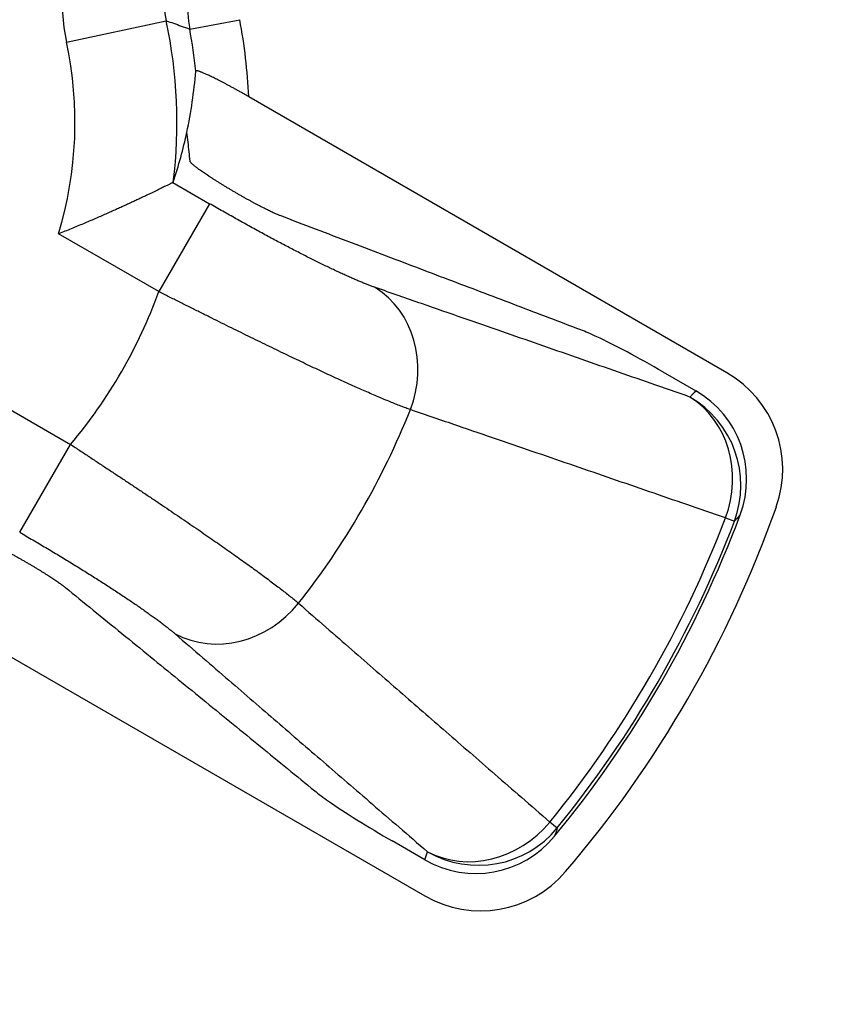
# Model space of a CAD drawing. Units: millimetres. Extents: x 2705 to 3105, y 1597 to 2066.
# Drawn here: x 2803 to 2811, y 1683 to 1692 of the extents above; entities that cross this region are included whole.
import ezdxf

# ---------------------------------------------------------------- set-up
doc = ezdxf.new("R2010")
doc.units = ezdxf.units.MM

msp = doc.modelspace()

# ---------------------------------------------------------------- linework, layer by layer
for p, q in [((2803.7492, 1692.1185), (2804.727, 1692.3273)), ((2804.9573, 1692.2459), (2805.4487, 1692.3378)), ((2810.2255, 1688.8751), (2805.5364, 1691.5824)), ((2804.7924, 1690.7404), (2805.1513, 1690.5331)), ((2805.1513, 1690.5331), (2804.6532, 1689.6704)), ((2804.6532, 1689.6704), (2803.6716, 1690.2371)), ((2809.5988, 1688.8834), (2809.9212, 1688.6972)), ((2802.8066, 1688.739), (2803.7883, 1688.1723)), ((2803.2902, 1687.3095), (2803.7883, 1688.1723)), ((2810.2123, 1687.4507), (2810.2992, 1687.4175)), ((2802.574, 1686.4514), (2807.2632, 1683.7441)), ((2808.5624, 1684.4091), (2808.4901, 1684.4679)), ((2807.2651, 1684.0966), (2806.9426, 1684.2828))]:
    msp.add_line(p, q)
for centre, radius in [((2800.4904, 1691.6026), 95), ((2800.0509, 1691.3288), 46.0351), ((2800.0509, 1691.3288), 45.0352), ((2800.0509, 1691.3288), 45.0086), ((2800.0509, 1691.3288), 44.5087), ((2800.0509, 1691.3288), 18.2637), ((2800.0509, 1691.3288), 15.2656), ((2800.0509, 1691.3288), 15.0169), ((2800.0509, 1691.3288), 14.5172)]:
    msp.add_circle(centre, radius)
for centre, radius, start, end in [((2805.7048, 1692.5362), 1.9997, 159.11886, 192.05479), ((2800.0509, 1691.3288), 4.7815, 352.98642, 12.05399), ((2800.0509, 1691.3288), 5.4913, 2.64704, 10.58779), ((2800.0509, 1691.3288), 4.9914, 5.79465, 10.58779), ((2800.0509, 1691.3288), 3.7817, 343.22182, 12.05399), ((2800.0509, 1691.3288), 4.892, 319.81612, 340.18388), ((2800.0509, 1691.3288), 7.6109, 321.71623, 338.28377), ((2800.0509, 1691.3288), 11.3062, 319.46653, 340.53347), ((2800.0509, 1691.3288), 11, 320.47199, 339.52801), ((2800.0509, 1691.3288), 10.8763, 320.8896, 339.1104), ((2800.0509, 1691.3288), 10.9694, 320.8896, 339.1104)]:
    msp.add_arc(centre, radius, start, end)
for centre, major_axis, ratio, start_param, end_param in [((2805.9402, 1692.4296), (-0.4179, -0.9084), 0.999943, 4.096469, 5.328309), ((2805.7041, 1692.5365), (-0.4061, -0.9132), 0.999768, 4.766442, 5.34159), ((2802.2569, 1691.893), (0.5875, 3.5275), 0.76873, 4.653009, 4.822795), ((2802.2125, 1691.6763), (-0.9917, -3.4401), 0.766568, 1.520737, 1.66205), ((2803.9505, 1691.2341), (0.8455, -0.4905), 0.084777, 6.227303, 6.300957), ((2806.2797, 1688.848), (0.3288, 0.9444), 0.906151, 4.672536, 6.075634), ((2809.6674, 1687.9223), (1.0385, 0.3835), 0.993593, 5.592829, 6.973467), ((2809.3655, 1687.7738), (-0.7229, 0.691), 0.99597, 3.54126, 4.950677), ((2809.3655, 1687.7738), (0.3287, 0.9444), 0.906237, 4.685519, 6.075543), ((2809.4177, 1687.8288), (0.6886, 0.7307), 0.995987, 5.112272, 6.514434), ((2805.3137, 1687.1749), (-0.6535, -0.757), 0.906151, 0.207551, 1.610649), ((2807.7869, 1685.0396), (-0.6535, -0.7569), 0.906237, 0.207642, 1.597666), ((2807.7869, 1685.0396), (-0.9598, 0.2806), 0.99597, 1.332509, 2.741925), ((2807.7654, 1684.9668), (0.2885, 0.9617), 0.995987, 2.910344, 4.312506), ((2797.3706, 1686.617), (5.4972, 9.6305), 0.915478, 4.959847, 4.967431), ((2807.8092, 1684.7039), (-0.1871, 1.0912), 0.993593, 2.451311, 3.831949)]:
    msp.add_ellipse(centre, major_axis=major_axis, ratio=ratio, start_param=start_param, end_param=end_param)
for points, knots in [([(2804.727, 1692.3273), (2804.7504, 1692.3193), (2804.7746, 1692.3109), (2804.7992, 1692.3023), (2804.8238, 1692.2937), (2804.8488, 1692.2849), (2804.875, 1692.2755), (2804.9013, 1692.2662), (2804.9288, 1692.2563), (2804.9573, 1692.2459)], [0, 0, 0, 0, 0.333333, 0.333333, 0.333333, 0.666667, 0.666667, 0.666667, 1, 1, 1, 1]), ([(2805.5364, 1691.5824), (2805.5259, 1691.5884), (2805.5155, 1691.5944), (2805.5051, 1691.6004), (2805.4947, 1691.6063), (2805.4843, 1691.6122), (2805.4739, 1691.6181), (2805.4636, 1691.6239), (2805.4533, 1691.6297), (2805.4431, 1691.6354), (2805.4329, 1691.6411), (2805.4227, 1691.6468), (2805.4127, 1691.6523), (2805.4027, 1691.6579), (2805.3927, 1691.6634), (2805.3829, 1691.6687), (2805.373, 1691.6741), (2805.3633, 1691.6794), (2805.3537, 1691.6846), (2805.3441, 1691.6898), (2805.3347, 1691.6948), (2805.3255, 1691.6998), (2805.3162, 1691.7047), (2805.3071, 1691.7096), (2805.2982, 1691.7143), (2805.2893, 1691.719), (2805.2805, 1691.7235), (2805.272, 1691.728), (2805.2634, 1691.7324), (2805.2551, 1691.7368), (2805.2469, 1691.7409), (2805.2387, 1691.7451), (2805.2308, 1691.7492), (2805.223, 1691.7531), (2805.2153, 1691.757), (2805.2078, 1691.7607), (2805.2005, 1691.7644), (2805.1931, 1691.768), (2805.186, 1691.7715), (2805.1792, 1691.7748), (2805.1723, 1691.7781), (2805.1657, 1691.7813), (2805.1593, 1691.7844), (2805.1528, 1691.7874), (2805.1466, 1691.7904), (2805.1407, 1691.7931), (2805.1347, 1691.7959), (2805.129, 1691.7985), (2805.1235, 1691.801), (2805.1179, 1691.8035), (2805.1127, 1691.8059), (2805.1076, 1691.8081), (2805.1025, 1691.8103), (2805.0977, 1691.8124), (2805.0931, 1691.8143), (2805.0884, 1691.8162), (2805.084, 1691.8181), (2805.0799, 1691.8197), (2805.0757, 1691.8214), (2805.0717, 1691.823), (2805.068, 1691.8244), (2805.0642, 1691.8258), (2805.0607, 1691.8271), (2805.0573, 1691.8282), (2805.054, 1691.8294), (2805.0509, 1691.8304), (2805.048, 1691.8314), (2805.0451, 1691.8323), (2805.0424, 1691.8331), (2805.0399, 1691.8337), (2805.0374, 1691.8344), (2805.0351, 1691.8349), (2805.033, 1691.8354), (2805.0309, 1691.8358), (2805.029, 1691.8361), (2805.0273, 1691.8363), (2805.0256, 1691.8365), (2805.0242, 1691.8365), (2805.0229, 1691.8365), (2805.0216, 1691.8364), (2805.0205, 1691.8362), (2805.0196, 1691.8359), (2805.0188, 1691.8357), (2805.0181, 1691.8352), (2805.0176, 1691.8347), (2805.0171, 1691.8342), (2805.0169, 1691.8335), (2805.0168, 1691.8327)], [0, 0, 0, 0, 0.034483, 0.034483, 0.034483, 0.068966, 0.068966, 0.068966, 0.103448, 0.103448, 0.103448, 0.137931, 0.137931, 0.137931, 0.172414, 0.172414, 0.172414, 0.206897, 0.206897, 0.206897, 0.241379, 0.241379, 0.241379, 0.275862, 0.275862, 0.275862, 0.310345, 0.310345, 0.310345, 0.344828, 0.344828, 0.344828, 0.37931, 0.37931, 0.37931, 0.413793, 0.413793, 0.413793, 0.448276, 0.448276, 0.448276, 0.482759, 0.482759, 0.482759, 0.517241, 0.517241, 0.517241, 0.551724, 0.551724, 0.551724, 0.586207, 0.586207, 0.586207, 0.62069, 0.62069, 0.62069, 0.655172, 0.655172, 0.655172, 0.689655, 0.689655, 0.689655, 0.724138, 0.724138, 0.724138, 0.758621, 0.758621, 0.758621, 0.793103, 0.793103, 0.793103, 0.827586, 0.827586, 0.827586, 0.862069, 0.862069, 0.862069, 0.896552, 0.896552, 0.896552, 0.931034, 0.931034, 0.931034, 0.965517, 0.965517, 0.965517, 1, 1, 1, 1]), ([(2804.9611, 1690.9488), (2804.9584, 1690.9799), (2804.9554, 1691.0111), (2804.9521, 1691.0425), (2804.9488, 1691.0738), (2804.9453, 1691.1054), (2804.9414, 1691.1371), (2804.9376, 1691.1688), (2804.9334, 1691.2007), (2804.9289, 1691.2328)], [0, 0, 0, 0, 0.3333333, 0.3333333, 0.3333333, 0.6666667, 0.6666667, 0.6666667, 1, 1, 1, 1]), ([(2805.8442, 1690.4159), (2805.84, 1690.4174), (2805.8357, 1690.4191), (2805.8312, 1690.421), (2805.8267, 1690.4228), (2805.822, 1690.4247), (2805.8171, 1690.4268), (2805.8121, 1690.4289), (2805.807, 1690.4311), (2805.8017, 1690.4334), (2805.7964, 1690.4358), (2805.7909, 1690.4382), (2805.7852, 1690.4408), (2805.7795, 1690.4434), (2805.7737, 1690.4461), (2805.7676, 1690.4489), (2805.7616, 1690.4518), (2805.7553, 1690.4547), (2805.7489, 1690.4578), (2805.7425, 1690.4608), (2805.7359, 1690.464), (2805.7292, 1690.4673), (2805.7224, 1690.4706), (2805.7155, 1690.474), (2805.7084, 1690.4776), (2805.7013, 1690.4811), (2805.6941, 1690.4847), (2805.6867, 1690.4885), (2805.6793, 1690.4922), (2805.6717, 1690.4961), (2805.664, 1690.5001), (2805.6563, 1690.504), (2805.6485, 1690.5081), (2805.6405, 1690.5123), (2805.6325, 1690.5165), (2805.6244, 1690.5207), (2805.6162, 1690.5251), (2805.608, 1690.5295), (2805.5996, 1690.5339), (2805.5912, 1690.5385), (2805.5827, 1690.543), (2805.5741, 1690.5477), (2805.5655, 1690.5524), (2805.5568, 1690.5571), (2805.548, 1690.5619), (2805.5392, 1690.5668), (2805.5303, 1690.5717), (2805.5214, 1690.5767), (2805.5124, 1690.5817), (2805.5034, 1690.5867), (2805.4943, 1690.5918), (2805.4852, 1690.5969), (2805.4761, 1690.6021), (2805.4669, 1690.6073), (2805.4577, 1690.6126), (2805.4485, 1690.6178), (2805.4392, 1690.6231), (2805.43, 1690.6285), (2805.4207, 1690.6338), (2805.4114, 1690.6392), (2805.4021, 1690.6446), (2805.3929, 1690.6501), (2805.3836, 1690.6555), (2805.3743, 1690.661), (2805.3651, 1690.6664), (2805.3558, 1690.6719), (2805.3466, 1690.6774), (2805.3374, 1690.6829), (2805.3283, 1690.6884), (2805.3192, 1690.6939), (2805.3101, 1690.6994), (2805.301, 1690.7049), (2805.2921, 1690.7103), (2805.2831, 1690.7158), (2805.2742, 1690.7213), (2805.2655, 1690.7267), (2805.2567, 1690.7321), (2805.248, 1690.7375), (2805.2394, 1690.7428), (2805.2309, 1690.7482), (2805.2224, 1690.7535), (2805.2141, 1690.7588), (2805.2058, 1690.764), (2805.1976, 1690.7692), (2805.1896, 1690.7744), (2805.1816, 1690.7795), (2805.1737, 1690.7846), (2805.166, 1690.7896), (2805.1583, 1690.7946), (2805.1508, 1690.7996), (2805.1435, 1690.8044), (2805.1361, 1690.8092), (2805.129, 1690.814), (2805.122, 1690.8187), (2805.115, 1690.8234), (2805.1083, 1690.8279), (2805.1017, 1690.8324), (2805.0951, 1690.8369), (2805.0888, 1690.8413), (2805.0827, 1690.8455), (2805.0765, 1690.8498), (2805.0706, 1690.854), (2805.0649, 1690.858), (2805.0592, 1690.862), (2805.0537, 1690.866), (2805.0485, 1690.8698), (2805.0432, 1690.8736), (2805.0382, 1690.8773), (2805.0334, 1690.8809), (2805.0287, 1690.8844), (2805.0241, 1690.8879), (2805.0198, 1690.8912), (2805.0155, 1690.8945), (2805.0114, 1690.8977), (2805.0076, 1690.9008), (2805.0038, 1690.9038), (2805.0002, 1690.9067), (2804.9968, 1690.9095), (2804.9935, 1690.9123), (2804.9904, 1690.915), (2804.9875, 1690.9175), (2804.9846, 1690.9201), (2804.982, 1690.9225), (2804.9796, 1690.9248), (2804.9772, 1690.927), (2804.975, 1690.9292), (2804.9731, 1690.9312), (2804.9711, 1690.9332), (2804.9694, 1690.935), (2804.968, 1690.9368), (2804.9665, 1690.9385), (2804.9653, 1690.9401), (2804.9643, 1690.9416), (2804.9633, 1690.9431), (2804.9625, 1690.9444), (2804.962, 1690.9456), (2804.9615, 1690.9468), (2804.9611, 1690.9479), (2804.9611, 1690.9488)], [0, 0, 0, 0, 0.021739, 0.021739, 0.021739, 0.043478, 0.043478, 0.043478, 0.065217, 0.065217, 0.065217, 0.086957, 0.086957, 0.086957, 0.108696, 0.108696, 0.108696, 0.130435, 0.130435, 0.130435, 0.152174, 0.152174, 0.152174, 0.173913, 0.173913, 0.173913, 0.195652, 0.195652, 0.195652, 0.217391, 0.217391, 0.217391, 0.23913, 0.23913, 0.23913, 0.26087, 0.26087, 0.26087, 0.282609, 0.282609, 0.282609, 0.304348, 0.304348, 0.304348, 0.326087, 0.326087, 0.326087, 0.347826, 0.347826, 0.347826, 0.369565, 0.369565, 0.369565, 0.391304, 0.391304, 0.391304, 0.413043, 0.413043, 0.413043, 0.434783, 0.434783, 0.434783, 0.456522, 0.456522, 0.456522, 0.478261, 0.478261, 0.478261, 0.5, 0.5, 0.5, 0.521739, 0.521739, 0.521739, 0.543478, 0.543478, 0.543478, 0.565217, 0.565217, 0.565217, 0.586957, 0.586957, 0.586957, 0.608696, 0.608696, 0.608696, 0.630435, 0.630435, 0.630435, 0.652174, 0.652174, 0.652174, 0.673913, 0.673913, 0.673913, 0.695652, 0.695652, 0.695652, 0.717391, 0.717391, 0.717391, 0.73913, 0.73913, 0.73913, 0.76087, 0.76087, 0.76087, 0.782609, 0.782609, 0.782609, 0.804348, 0.804348, 0.804348, 0.826087, 0.826087, 0.826087, 0.847826, 0.847826, 0.847826, 0.869565, 0.869565, 0.869565, 0.891304, 0.891304, 0.891304, 0.913043, 0.913043, 0.913043, 0.934783, 0.934783, 0.934783, 0.956522, 0.956522, 0.956522, 0.978261, 0.978261, 0.978261, 1, 1, 1, 1]), ([(2804.7924, 1690.7404), (2804.7911, 1690.7397), (2804.7895, 1690.7389), (2804.7876, 1690.738), (2804.7857, 1690.737), (2804.7835, 1690.7359), (2804.7809, 1690.7347), (2804.7784, 1690.7334), (2804.7756, 1690.732), (2804.7725, 1690.7305), (2804.7693, 1690.7289), (2804.7659, 1690.7272), (2804.7621, 1690.7253), (2804.7583, 1690.7235), (2804.7543, 1690.7214), (2804.7499, 1690.7193), (2804.7455, 1690.7171), (2804.7407, 1690.7148), (2804.7357, 1690.7123), (2804.7306, 1690.7098), (2804.7253, 1690.7071), (2804.7196, 1690.7043), (2804.7139, 1690.7015), (2804.7079, 1690.6986), (2804.7016, 1690.6955), (2804.6952, 1690.6924), (2804.6886, 1690.6891), (2804.6816, 1690.6857), (2804.6746, 1690.6823), (2804.6673, 1690.6787), (2804.6596, 1690.675), (2804.652, 1690.6713), (2804.644, 1690.6674), (2804.6356, 1690.6633), (2804.6273, 1690.6593), (2804.6186, 1690.6551), (2804.6096, 1690.6508), (2804.6006, 1690.6464), (2804.5913, 1690.6419), (2804.5816, 1690.6372), (2804.5719, 1690.6326), (2804.5618, 1690.6278), (2804.5514, 1690.6228), (2804.541, 1690.6178), (2804.5303, 1690.6127), (2804.5192, 1690.6074), (2804.5081, 1690.6022), (2804.4967, 1690.5967), (2804.4849, 1690.5912), (2804.4731, 1690.5856), (2804.4609, 1690.5799), (2804.4484, 1690.574), (2804.4359, 1690.5682), (2804.4231, 1690.5622), (2804.4099, 1690.556), (2804.3967, 1690.5499), (2804.3831, 1690.5436), (2804.3692, 1690.5371), (2804.3553, 1690.5307), (2804.3411, 1690.5242), (2804.3265, 1690.5175), (2804.3119, 1690.5108), (2804.297, 1690.504), (2804.2817, 1690.497), (2804.2664, 1690.4901), (2804.2508, 1690.483), (2804.2348, 1690.4758), (2804.2189, 1690.4687), (2804.2026, 1690.4614), (2804.186, 1690.454), (2804.1694, 1690.4466), (2804.1525, 1690.4391), (2804.1352, 1690.4314), (2804.118, 1690.4238), (2804.1005, 1690.4161), (2804.0826, 1690.4084), (2804.0648, 1690.4006), (2804.0466, 1690.3927), (2804.0282, 1690.3848), (2804.0098, 1690.3768), (2803.9911, 1690.3688), (2803.9722, 1690.3607), (2803.9532, 1690.3527), (2803.934, 1690.3445), (2803.9145, 1690.3364), (2803.8951, 1690.3282), (2803.8753, 1690.3199), (2803.8554, 1690.3117), (2803.8355, 1690.3034), (2803.8153, 1690.2951), (2803.795, 1690.2868), (2803.7747, 1690.2785), (2803.7542, 1690.2702), (2803.7337, 1690.2619), (2803.7131, 1690.2537), (2803.6924, 1690.2454), (2803.6716, 1690.2371)], [0, 0, 0, 0, 0.03125, 0.03125, 0.03125, 0.0625, 0.0625, 0.0625, 0.09375, 0.09375, 0.09375, 0.125, 0.125, 0.125, 0.15625, 0.15625, 0.15625, 0.1875, 0.1875, 0.1875, 0.21875, 0.21875, 0.21875, 0.25, 0.25, 0.25, 0.28125, 0.28125, 0.28125, 0.3125, 0.3125, 0.3125, 0.34375, 0.34375, 0.34375, 0.375, 0.375, 0.375, 0.40625, 0.40625, 0.40625, 0.4375, 0.4375, 0.4375, 0.46875, 0.46875, 0.46875, 0.5, 0.5, 0.5, 0.53125, 0.53125, 0.53125, 0.5625, 0.5625, 0.5625, 0.59375, 0.59375, 0.59375, 0.625, 0.625, 0.625, 0.65625, 0.65625, 0.65625, 0.6875, 0.6875, 0.6875, 0.71875, 0.71875, 0.71875, 0.75, 0.75, 0.75, 0.78125, 0.78125, 0.78125, 0.8125, 0.8125, 0.8125, 0.84375, 0.84375, 0.84375, 0.875, 0.875, 0.875, 0.90625, 0.90625, 0.90625, 0.9375, 0.9375, 0.9375, 0.96875, 0.96875, 0.96875, 1, 1, 1, 1]), ([(2806.7778, 1689.7107), (2806.768, 1689.7141), (2806.7579, 1689.7178), (2806.7475, 1689.7216), (2806.7371, 1689.7254), (2806.7264, 1689.7294), (2806.7153, 1689.7337), (2806.7043, 1689.7379), (2806.6929, 1689.7424), (2806.6812, 1689.747), (2806.6695, 1689.7517), (2806.6574, 1689.7566), (2806.6451, 1689.7616), (2806.6327, 1689.7667), (2806.62, 1689.772), (2806.6071, 1689.7775), (2806.5941, 1689.783), (2806.5808, 1689.7887), (2806.5672, 1689.7946), (2806.5536, 1689.8005), (2806.5398, 1689.8066), (2806.5256, 1689.8129), (2806.5114, 1689.8192), (2806.497, 1689.8257), (2806.4822, 1689.8323), (2806.4675, 1689.839), (2806.4524, 1689.8459), (2806.4371, 1689.853), (2806.4218, 1689.86), (2806.4063, 1689.8673), (2806.3904, 1689.8747), (2806.3746, 1689.8821), (2806.3585, 1689.8897), (2806.3422, 1689.8975), (2806.3258, 1689.9053), (2806.3092, 1689.9133), (2806.2924, 1689.9214), (2806.2756, 1689.9296), (2806.2585, 1689.9379), (2806.2412, 1689.9464), (2806.2239, 1689.9549), (2806.2063, 1689.9635), (2806.1886, 1689.9723), (2806.1708, 1689.9812), (2806.1528, 1689.9901), (2806.1346, 1689.9993), (2806.1164, 1690.0084), (2806.0981, 1690.0177), (2806.0795, 1690.0271), (2806.0609, 1690.0366), (2806.0421, 1690.0462), (2806.0231, 1690.0559), (2806.0041, 1690.0657), (2805.985, 1690.0756), (2805.9657, 1690.0856), (2805.9463, 1690.0956), (2805.9268, 1690.1058), (2805.9072, 1690.1161), (2805.8875, 1690.1264), (2805.8677, 1690.1368), (2805.8477, 1690.1474), (2805.8278, 1690.1579), (2805.8076, 1690.1686), (2805.7874, 1690.1794), (2805.7672, 1690.1902), (2805.7468, 1690.2011), (2805.7263, 1690.2122), (2805.7058, 1690.2232), (2805.6851, 1690.2343), (2805.6644, 1690.2456), (2805.6437, 1690.2569), (2805.6228, 1690.2682), (2805.6019, 1690.2797), (2805.581, 1690.2911), (2805.5599, 1690.3027), (2805.5388, 1690.3143), (2805.5177, 1690.326), (2805.4965, 1690.3377), (2805.4753, 1690.3495), (2805.454, 1690.3614), (2805.4327, 1690.3733), (2805.4113, 1690.3852), (2805.3899, 1690.3972), (2805.3685, 1690.4092), (2805.347, 1690.4214), (2805.3255, 1690.4335), (2805.3039, 1690.4458), (2805.2821, 1690.4581), (2805.2604, 1690.4705), (2805.2386, 1690.4829), (2805.2168, 1690.4954), (2805.195, 1690.5079), (2805.1732, 1690.5205), (2805.1513, 1690.5331)], [0, 0, 0, 0, 0.032258, 0.032258, 0.032258, 0.064516, 0.064516, 0.064516, 0.096774, 0.096774, 0.096774, 0.129032, 0.129032, 0.129032, 0.16129, 0.16129, 0.16129, 0.193548, 0.193548, 0.193548, 0.225806, 0.225806, 0.225806, 0.258065, 0.258065, 0.258065, 0.290323, 0.290323, 0.290323, 0.322581, 0.322581, 0.322581, 0.354839, 0.354839, 0.354839, 0.387097, 0.387097, 0.387097, 0.419355, 0.419355, 0.419355, 0.451613, 0.451613, 0.451613, 0.483871, 0.483871, 0.483871, 0.516129, 0.516129, 0.516129, 0.548387, 0.548387, 0.548387, 0.580645, 0.580645, 0.580645, 0.612903, 0.612903, 0.612903, 0.645161, 0.645161, 0.645161, 0.677419, 0.677419, 0.677419, 0.709677, 0.709677, 0.709677, 0.741935, 0.741935, 0.741935, 0.774194, 0.774194, 0.774194, 0.806452, 0.806452, 0.806452, 0.83871, 0.83871, 0.83871, 0.870968, 0.870968, 0.870968, 0.903226, 0.903226, 0.903226, 0.935484, 0.935484, 0.935484, 0.967742, 0.967742, 0.967742, 1, 1, 1, 1]), ([(2809.8636, 1688.6365), (2809.7344, 1688.6815), (2809.6071, 1688.7258), (2809.4833, 1688.7689), (2809.3595, 1688.812), (2809.2391, 1688.8539), (2809.1177, 1688.8962), (2808.9962, 1688.9384), (2808.8737, 1688.9811), (2808.7511, 1689.0238), (2808.6284, 1689.0665), (2808.5055, 1689.1093), (2808.3836, 1689.1517), (2808.2617, 1689.1941), (2808.1407, 1689.2363), (2808.0177, 1689.2791), (2807.8946, 1689.3219), (2807.7695, 1689.3655), (2807.6395, 1689.4107), (2807.5096, 1689.456), (2807.3748, 1689.5029), (2807.2316, 1689.5527), (2807.0884, 1689.6026), (2806.9367, 1689.6554), (2806.7778, 1689.7107)], [0, 0, 0, 0, 0.125, 0.125, 0.125, 0.25, 0.25, 0.25, 0.375, 0.375, 0.375, 0.5, 0.5, 0.5, 0.625, 0.625, 0.625, 0.75, 0.75, 0.75, 0.875, 0.875, 0.875, 1, 1, 1, 1]), ([(2807.1217, 1688.5127), (2807.1071, 1688.5179), (2807.0919, 1688.5235), (2807.0764, 1688.5293), (2807.0608, 1688.5352), (2807.0448, 1688.5413), (2807.0282, 1688.5477), (2807.0117, 1688.5541), (2806.9946, 1688.5608), (2806.977, 1688.5678), (2806.9595, 1688.5748), (2806.9414, 1688.5821), (2806.9228, 1688.5897), (2806.9043, 1688.5972), (2806.8853, 1688.6051), (2806.8658, 1688.6132), (2806.8463, 1688.6214), (2806.8263, 1688.6298), (2806.8058, 1688.6384), (2806.7854, 1688.6471), (2806.7645, 1688.6561), (2806.7432, 1688.6653), (2806.7218, 1688.6745), (2806.7, 1688.684), (2806.6778, 1688.6938), (2806.6556, 1688.7035), (2806.6329, 1688.7135), (2806.6098, 1688.7238), (2806.5868, 1688.7341), (2806.5633, 1688.7446), (2806.5394, 1688.7553), (2806.5155, 1688.7661), (2806.4912, 1688.7771), (2806.4665, 1688.7883), (2806.4418, 1688.7996), (2806.4167, 1688.8111), (2806.3912, 1688.8228), (2806.3658, 1688.8345), (2806.3399, 1688.8464), (2806.3137, 1688.8586), (2806.2876, 1688.8707), (2806.261, 1688.8831), (2806.2341, 1688.8957), (2806.2072, 1688.9083), (2806.18, 1688.9211), (2806.1524, 1688.9341), (2806.1249, 1688.9471), (2806.097, 1688.9603), (2806.0688, 1688.9737), (2806.0406, 1688.987), (2806.0121, 1689.0006), (2805.9833, 1689.0144), (2805.9546, 1689.0282), (2805.9255, 1689.0421), (2805.8961, 1689.0562), (2805.8668, 1689.0704), (2805.8372, 1689.0846), (2805.8073, 1689.0991), (2805.7774, 1689.1136), (2805.7473, 1689.1282), (2805.7169, 1689.1429), (2805.6866, 1689.1577), (2805.656, 1689.1726), (2805.6251, 1689.1877), (2805.5943, 1689.2027), (2805.5633, 1689.2179), (2805.5321, 1689.2332), (2805.5009, 1689.2486), (2805.4694, 1689.264), (2805.4378, 1689.2796), (2805.4062, 1689.2951), (2805.3745, 1689.3108), (2805.3425, 1689.3266), (2805.3106, 1689.3424), (2805.2785, 1689.3583), (2805.2463, 1689.3743), (2805.214, 1689.3902), (2805.1817, 1689.4063), (2805.1492, 1689.4225), (2805.1167, 1689.4386), (2805.0841, 1689.4549), (2805.0514, 1689.4712), (2805.0188, 1689.4874), (2804.986, 1689.5038), (2804.9531, 1689.5202), (2804.9202, 1689.5367), (2804.8871, 1689.5532), (2804.8538, 1689.5699), (2804.8205, 1689.5865), (2804.7872, 1689.6032), (2804.7537, 1689.62), (2804.7203, 1689.6368), (2804.6868, 1689.6536), (2804.6532, 1689.6704)], [0, 0, 0, 0, 0.032258, 0.032258, 0.032258, 0.064516, 0.064516, 0.064516, 0.096774, 0.096774, 0.096774, 0.129032, 0.129032, 0.129032, 0.16129, 0.16129, 0.16129, 0.193548, 0.193548, 0.193548, 0.225806, 0.225806, 0.225806, 0.258065, 0.258065, 0.258065, 0.290323, 0.290323, 0.290323, 0.322581, 0.322581, 0.322581, 0.354839, 0.354839, 0.354839, 0.387097, 0.387097, 0.387097, 0.419355, 0.419355, 0.419355, 0.451613, 0.451613, 0.451613, 0.483871, 0.483871, 0.483871, 0.516129, 0.516129, 0.516129, 0.548387, 0.548387, 0.548387, 0.580645, 0.580645, 0.580645, 0.612903, 0.612903, 0.612903, 0.645161, 0.645161, 0.645161, 0.677419, 0.677419, 0.677419, 0.709677, 0.709677, 0.709677, 0.741935, 0.741935, 0.741935, 0.774194, 0.774194, 0.774194, 0.806452, 0.806452, 0.806452, 0.83871, 0.83871, 0.83871, 0.870968, 0.870968, 0.870968, 0.903226, 0.903226, 0.903226, 0.935484, 0.935484, 0.935484, 0.967742, 0.967742, 0.967742, 1, 1, 1, 1]), ([(2809.5988, 1688.8834), (2809.4865, 1688.9482), (2809.353, 1689.0223), (2809.144, 1689.1332), (2809.0311, 1689.19), (2808.8929, 1689.2545), (2808.8362, 1689.2791), (2808.7937, 1689.2952)], [0.1520378, 0.1520378, 0.1520378, 0.1520378, 0.1909288, 0.1909288, 0.2287308, 0.2287308, 0.2553873, 0.2553873, 0.2553873, 0.2553873]), ([(2809.9212, 1688.6972), (2809.916, 1688.6916), (2809.9105, 1688.6859), (2809.9049, 1688.68), (2809.9044, 1688.6795), (2809.9039, 1688.6789), (2809.9034, 1688.6784), (2809.8976, 1688.6722), (2809.8916, 1688.6659), (2809.8853, 1688.6593), (2809.885, 1688.659), (2809.8848, 1688.6587), (2809.8845, 1688.6584), (2809.8779, 1688.6515), (2809.8709, 1688.6442), (2809.8636, 1688.6365)], [0, 0, 0, 0, 0.30608, 0.30608, 0.30608, 0.333333, 0.333333, 0.333333, 0.653014, 0.653014, 0.653014, 0.666667, 0.666667, 0.666667, 1, 1, 1, 1]), ([(2810.2123, 1687.4507), (2810.0829, 1687.4953), (2809.9555, 1687.5392), (2809.8315, 1687.582), (2809.7076, 1687.6247), (2809.5871, 1687.6662), (2809.4655, 1687.7081), (2809.3439, 1687.75), (2809.2213, 1687.7923), (2809.0984, 1687.8345), (2808.9756, 1687.8768), (2808.8525, 1687.9192), (2808.7304, 1687.9611), (2808.6083, 1688.0031), (2808.4872, 1688.0448), (2808.3639, 1688.0871), (2808.2407, 1688.1294), (2808.1153, 1688.1725), (2807.9852, 1688.2171), (2807.855, 1688.2617), (2807.72, 1688.308), (2807.5765, 1688.3571), (2807.433, 1688.4063), (2807.281, 1688.4583), (2807.1217, 1688.5127)], [0, 0, 0, 0, 0.125, 0.125, 0.125, 0.25, 0.25, 0.25, 0.375, 0.375, 0.375, 0.5, 0.5, 0.5, 0.625, 0.625, 0.625, 0.75, 0.75, 0.75, 0.875, 0.875, 0.875, 1, 1, 1, 1]), ([(2803.7883, 1688.1723), (2803.8195, 1688.1517), (2803.8506, 1688.1312), (2803.8816, 1688.1108), (2803.9125, 1688.0904), (2803.9433, 1688.0701), (2803.9741, 1688.0498), (2804.0048, 1688.0295), (2804.0356, 1688.0093), (2804.0662, 1687.989), (2804.0968, 1687.9688), (2804.1274, 1687.9486), (2804.1578, 1687.9284), (2804.1883, 1687.9083), (2804.2186, 1687.8881), (2804.2488, 1687.8681), (2804.279, 1687.8481), (2804.3091, 1687.8281), (2804.3391, 1687.8082), (2804.369, 1687.7882), (2804.3988, 1687.7684), (2804.4285, 1687.7486), (2804.4581, 1687.7289), (2804.4876, 1687.7092), (2804.5168, 1687.6896), (2804.5461, 1687.6701), (2804.5752, 1687.6506), (2804.6041, 1687.6312), (2804.6329, 1687.6118), (2804.6616, 1687.5925), (2804.6901, 1687.5734), (2804.7185, 1687.5542), (2804.7467, 1687.5352), (2804.7747, 1687.5163), (2804.8027, 1687.4974), (2804.8304, 1687.4786), (2804.8579, 1687.4599), (2804.8853, 1687.4413), (2804.9125, 1687.4228), (2804.9394, 1687.4044), (2804.9663, 1687.3861), (2804.993, 1687.3679), (2805.0193, 1687.3498), (2805.0456, 1687.3318), (2805.0717, 1687.3139), (2805.0974, 1687.2961), (2805.1231, 1687.2784), (2805.1485, 1687.2609), (2805.1735, 1687.2435), (2805.1986, 1687.2261), (2805.2233, 1687.2089), (2805.2476, 1687.1919), (2805.272, 1687.1749), (2805.296, 1687.1581), (2805.3197, 1687.1415), (2805.3433, 1687.1249), (2805.3666, 1687.1084), (2805.3895, 1687.0922), (2805.4124, 1687.076), (2805.4349, 1687.06), (2805.457, 1687.0442), (2805.4791, 1687.0285), (2805.5008, 1687.0129), (2805.5221, 1686.9976), (2805.5434, 1686.9822), (2805.5643, 1686.9671), (2805.5847, 1686.9523), (2805.6052, 1686.9374), (2805.6252, 1686.9228), (2805.6448, 1686.9084), (2805.6644, 1686.894), (2805.6835, 1686.8798), (2805.7022, 1686.8659), (2805.7209, 1686.852), (2805.7391, 1686.8384), (2805.7569, 1686.825), (2805.7747, 1686.8117), (2805.792, 1686.7985), (2805.8088, 1686.7857), (2805.8256, 1686.7729), (2805.842, 1686.7603), (2805.8579, 1686.748), (2805.8737, 1686.7357), (2805.8891, 1686.7237), (2805.904, 1686.7119), (2805.9189, 1686.7002), (2805.9333, 1686.6887), (2805.9473, 1686.6774), (2805.9613, 1686.6662), (2805.9748, 1686.6552), (2805.9878, 1686.6445), (2806.0007, 1686.6338), (2806.0132, 1686.6235), (2806.0251, 1686.6134)], [0, 0, 0, 0, 0.032258, 0.032258, 0.032258, 0.064516, 0.064516, 0.064516, 0.096774, 0.096774, 0.096774, 0.129032, 0.129032, 0.129032, 0.16129, 0.16129, 0.16129, 0.193548, 0.193548, 0.193548, 0.225806, 0.225806, 0.225806, 0.258065, 0.258065, 0.258065, 0.290323, 0.290323, 0.290323, 0.322581, 0.322581, 0.322581, 0.354839, 0.354839, 0.354839, 0.387097, 0.387097, 0.387097, 0.419355, 0.419355, 0.419355, 0.451613, 0.451613, 0.451613, 0.483871, 0.483871, 0.483871, 0.516129, 0.516129, 0.516129, 0.548387, 0.548387, 0.548387, 0.580645, 0.580645, 0.580645, 0.612903, 0.612903, 0.612903, 0.645161, 0.645161, 0.645161, 0.677419, 0.677419, 0.677419, 0.709677, 0.709677, 0.709677, 0.741935, 0.741935, 0.741935, 0.774194, 0.774194, 0.774194, 0.806452, 0.806452, 0.806452, 0.83871, 0.83871, 0.83871, 0.870968, 0.870968, 0.870968, 0.903226, 0.903226, 0.903226, 0.935484, 0.935484, 0.935484, 0.967742, 0.967742, 0.967742, 1, 1, 1, 1]), ([(2810.3562, 1687.4815), (2810.3517, 1687.4765), (2810.3472, 1687.4714), (2810.3425, 1687.4661), (2810.3412, 1687.4646), (2810.3399, 1687.4631), (2810.3386, 1687.4617), (2810.3332, 1687.4556), (2810.3277, 1687.4494), (2810.3219, 1687.4429), (2810.3212, 1687.4421), (2810.3205, 1687.4413), (2810.3198, 1687.4405), (2810.3133, 1687.4332), (2810.3064, 1687.4255), (2810.2992, 1687.4175)], [0, 0, 0, 0, 0.260837, 0.260837, 0.260837, 0.333333, 0.333333, 0.333333, 0.630245, 0.630245, 0.630245, 0.666667, 0.666667, 0.666667, 1, 1, 1, 1]), ([(2802.835, 1687.2664), (2802.8359, 1687.2668), (2802.837, 1687.2671), (2802.8383, 1687.2672), (2802.8396, 1687.2674), (2802.8411, 1687.2674), (2802.8429, 1687.2673), (2802.8447, 1687.2671), (2802.8467, 1687.2669), (2802.8489, 1687.2665), (2802.8512, 1687.2661), (2802.8536, 1687.2656), (2802.8563, 1687.2649), (2802.859, 1687.2642), (2802.862, 1687.2634), (2802.8651, 1687.2625), (2802.8683, 1687.2615), (2802.8717, 1687.2604), (2802.8753, 1687.2592), (2802.879, 1687.258), (2802.8828, 1687.2566), (2802.8869, 1687.2551), (2802.891, 1687.2536), (2802.8954, 1687.252), (2802.8999, 1687.2502), (2802.9045, 1687.2484), (2802.9093, 1687.2465), (2802.9143, 1687.2444), (2802.9193, 1687.2423), (2802.9246, 1687.2401), (2802.9301, 1687.2377), (2802.9356, 1687.2354), (2802.9413, 1687.2329), (2802.9472, 1687.2303), (2802.9531, 1687.2276), (2802.9593, 1687.2248), (2802.9656, 1687.2219), (2802.972, 1687.219), (2802.9785, 1687.216), (2802.9853, 1687.2128), (2802.9921, 1687.2096), (2802.999, 1687.2063), (2803.0062, 1687.2029), (2803.0133, 1687.1994), (2803.0207, 1687.1958), (2803.0282, 1687.1921), (2803.0357, 1687.1884), (2803.0434, 1687.1846), (2803.0513, 1687.1807), (2803.0592, 1687.1767), (2803.0672, 1687.1727), (2803.0754, 1687.1685), (2803.0836, 1687.1644), (2803.0919, 1687.1601), (2803.1004, 1687.1557), (2803.1089, 1687.1514), (2803.1174, 1687.1469), (2803.1262, 1687.1423), (2803.1349, 1687.1377), (2803.1437, 1687.1331), (2803.1526, 1687.1283), (2803.1615, 1687.1236), (2803.1705, 1687.1188), (2803.1796, 1687.1139), (2803.1887, 1687.109), (2803.1979, 1687.104), (2803.2071, 1687.099), (2803.2163, 1687.094), (2803.2256, 1687.0889), (2803.2349, 1687.0838), (2803.2442, 1687.0786), (2803.2535, 1687.0735), (2803.2629, 1687.0682), (2803.2722, 1687.063), (2803.2816, 1687.0578), (2803.291, 1687.0525), (2803.3003, 1687.0472), (2803.3097, 1687.0419), (2803.319, 1687.0365), (2803.3283, 1687.0312), (2803.3376, 1687.0259), (2803.3469, 1687.0205), (2803.3562, 1687.0152), (2803.3654, 1687.0098), (2803.3746, 1687.0045), (2803.3837, 1686.9991), (2803.3928, 1686.9938), (2803.4018, 1686.9885), (2803.4109, 1686.9831), (2803.4198, 1686.9778), (2803.4287, 1686.9726), (2803.4375, 1686.9673), (2803.4463, 1686.962), (2803.4549, 1686.9568), (2803.4636, 1686.9516), (2803.4721, 1686.9464), (2803.4805, 1686.9412), (2803.489, 1686.9361), (2803.4973, 1686.931), (2803.5054, 1686.9259), (2803.5136, 1686.9209), (2803.5217, 1686.9159), (2803.5296, 1686.9109), (2803.5375, 1686.906), (2803.5452, 1686.9011), (2803.5528, 1686.8963), (2803.5604, 1686.8915), (2803.5679, 1686.8867), (2803.5751, 1686.882), (2803.5824, 1686.8774), (2803.5895, 1686.8728), (2803.5965, 1686.8682), (2803.6034, 1686.8637), (2803.6102, 1686.8592), (2803.6168, 1686.8549), (2803.6234, 1686.8505), (2803.6298, 1686.8462), (2803.6361, 1686.842), (2803.6423, 1686.8378), (2803.6484, 1686.8337), (2803.6542, 1686.8297), (2803.6601, 1686.8257), (2803.6658, 1686.8217), (2803.6712, 1686.8179), (2803.6767, 1686.8141), (2803.682, 1686.8103), (2803.6871, 1686.8067), (2803.6921, 1686.8031), (2803.697, 1686.7995), (2803.7017, 1686.7961), (2803.7064, 1686.7927), (2803.7108, 1686.7893), (2803.7151, 1686.7861), (2803.7194, 1686.7829), (2803.7234, 1686.7798), (2803.7273, 1686.7768), (2803.7311, 1686.7738), (2803.7347, 1686.7709), (2803.7381, 1686.7681)], [0, 0, 0, 0, 0.021739, 0.021739, 0.021739, 0.043478, 0.043478, 0.043478, 0.065217, 0.065217, 0.065217, 0.086957, 0.086957, 0.086957, 0.108696, 0.108696, 0.108696, 0.130435, 0.130435, 0.130435, 0.152174, 0.152174, 0.152174, 0.173913, 0.173913, 0.173913, 0.195652, 0.195652, 0.195652, 0.217391, 0.217391, 0.217391, 0.23913, 0.23913, 0.23913, 0.26087, 0.26087, 0.26087, 0.282609, 0.282609, 0.282609, 0.304348, 0.304348, 0.304348, 0.326087, 0.326087, 0.326087, 0.347826, 0.347826, 0.347826, 0.369565, 0.369565, 0.369565, 0.391304, 0.391304, 0.391304, 0.413043, 0.413043, 0.413043, 0.434783, 0.434783, 0.434783, 0.456522, 0.456522, 0.456522, 0.478261, 0.478261, 0.478261, 0.5, 0.5, 0.5, 0.521739, 0.521739, 0.521739, 0.543478, 0.543478, 0.543478, 0.565217, 0.565217, 0.565217, 0.586957, 0.586957, 0.586957, 0.608696, 0.608696, 0.608696, 0.630435, 0.630435, 0.630435, 0.652174, 0.652174, 0.652174, 0.673913, 0.673913, 0.673913, 0.695652, 0.695652, 0.695652, 0.717391, 0.717391, 0.717391, 0.73913, 0.73913, 0.73913, 0.76087, 0.76087, 0.76087, 0.782609, 0.782609, 0.782609, 0.804348, 0.804348, 0.804348, 0.826087, 0.826087, 0.826087, 0.847826, 0.847826, 0.847826, 0.869565, 0.869565, 0.869565, 0.891304, 0.891304, 0.891304, 0.913043, 0.913043, 0.913043, 0.934783, 0.934783, 0.934783, 0.956522, 0.956522, 0.956522, 0.978261, 0.978261, 0.978261, 1, 1, 1, 1]), ([(2803.2902, 1687.3095), (2803.312, 1687.297), (2803.3336, 1687.2844), (2803.3552, 1687.2719), (2803.3767, 1687.2593), (2803.3981, 1687.2469), (2803.4194, 1687.2343), (2803.4408, 1687.2218), (2803.4621, 1687.2093), (2803.4833, 1687.1968), (2803.5046, 1687.1842), (2803.5257, 1687.1717), (2803.5468, 1687.1592), (2803.5678, 1687.1467), (2803.5888, 1687.1342), (2803.6097, 1687.1217), (2803.6305, 1687.1092), (2803.6513, 1687.0967), (2803.6719, 1687.0842), (2803.6926, 1687.0718), (2803.7131, 1687.0594), (2803.7335, 1687.047), (2803.7538, 1687.0346), (2803.7741, 1687.0222), (2803.7942, 1687.0099), (2803.8143, 1686.9975), (2803.8343, 1686.9853), (2803.8541, 1686.973), (2803.8739, 1686.9608), (2803.8935, 1686.9486), (2803.913, 1686.9365), (2803.9325, 1686.9243), (2803.9518, 1686.9123), (2803.9709, 1686.9002), (2803.9901, 1686.8882), (2804.009, 1686.8763), (2804.0278, 1686.8644), (2804.0465, 1686.8525), (2804.0651, 1686.8407), (2804.0834, 1686.829), (2804.1018, 1686.8173), (2804.1199, 1686.8056), (2804.1379, 1686.7941), (2804.1558, 1686.7825), (2804.1735, 1686.771), (2804.191, 1686.7596), (2804.2085, 1686.7483), (2804.2257, 1686.737), (2804.2428, 1686.7258), (2804.2598, 1686.7146), (2804.2766, 1686.7035), (2804.2931, 1686.6925), (2804.3096, 1686.6816), (2804.3259, 1686.6707), (2804.3419, 1686.6599), (2804.3579, 1686.6492), (2804.3737, 1686.6385), (2804.3892, 1686.628), (2804.4047, 1686.6175), (2804.4199, 1686.6071), (2804.4348, 1686.5968), (2804.4498, 1686.5866), (2804.4644, 1686.5764), (2804.4788, 1686.5664), (2804.4932, 1686.5564), (2804.5072, 1686.5466), (2804.521, 1686.5368), (2804.5348, 1686.5271), (2804.5483, 1686.5175), (2804.5615, 1686.5081), (2804.5747, 1686.4986), (2804.5875, 1686.4893), (2804.6001, 1686.4802), (2804.6126, 1686.4711), (2804.6249, 1686.4621), (2804.6368, 1686.4533), (2804.6487, 1686.4444), (2804.6603, 1686.4358), (2804.6716, 1686.4273), (2804.6828, 1686.4188), (2804.6938, 1686.4104), (2804.7044, 1686.4022), (2804.715, 1686.3941), (2804.7252, 1686.3861), (2804.7352, 1686.3783), (2804.7451, 1686.3704), (2804.7547, 1686.3627), (2804.764, 1686.3552), (2804.7733, 1686.3477), (2804.7823, 1686.3403), (2804.7909, 1686.3331), (2804.7995, 1686.326), (2804.8077, 1686.319), (2804.8156, 1686.3122)], [0, 0, 0, 0, 0.032258, 0.032258, 0.032258, 0.064516, 0.064516, 0.064516, 0.096774, 0.096774, 0.096774, 0.129032, 0.129032, 0.129032, 0.16129, 0.16129, 0.16129, 0.193548, 0.193548, 0.193548, 0.225806, 0.225806, 0.225806, 0.258065, 0.258065, 0.258065, 0.290323, 0.290323, 0.290323, 0.322581, 0.322581, 0.322581, 0.354839, 0.354839, 0.354839, 0.387097, 0.387097, 0.387097, 0.419355, 0.419355, 0.419355, 0.451613, 0.451613, 0.451613, 0.483871, 0.483871, 0.483871, 0.516129, 0.516129, 0.516129, 0.548387, 0.548387, 0.548387, 0.580645, 0.580645, 0.580645, 0.612903, 0.612903, 0.612903, 0.645161, 0.645161, 0.645161, 0.677419, 0.677419, 0.677419, 0.709677, 0.709677, 0.709677, 0.741935, 0.741935, 0.741935, 0.774194, 0.774194, 0.774194, 0.806452, 0.806452, 0.806452, 0.83871, 0.83871, 0.83871, 0.870968, 0.870968, 0.870968, 0.903226, 0.903226, 0.903226, 0.935484, 0.935484, 0.935484, 0.967742, 0.967742, 0.967742, 1, 1, 1, 1]), ([(2806.0251, 1686.6134), (2806.2083, 1686.4534), (2806.3836, 1686.3004), (2806.5478, 1686.1572), (2806.712, 1686.0141), (2806.8651, 1685.8807), (2807.0168, 1685.7486), (2807.1685, 1685.6165), (2807.3188, 1685.4857), (2807.4725, 1685.352), (2807.6263, 1685.2183), (2807.7834, 1685.0817), (2807.9521, 1684.9351), (2808.1208, 1684.7886), (2808.3011, 1684.632), (2808.4901, 1684.4679)], [0, 0, 0, 0, 0.2, 0.2, 0.2, 0.4, 0.4, 0.4, 0.6, 0.6, 0.6, 0.8, 0.8, 0.8, 1, 1, 1, 1]), ([(2806.1834, 1684.7741), (2806.2187, 1684.7453), (2806.2683, 1684.7085), (2806.3932, 1684.6211), (2806.4989, 1684.5517), (2806.6994, 1684.4262), (2806.8304, 1684.3476), (2806.9426, 1684.2828)], [0.3489297, 0.3489297, 0.3489297, 0.3489297, 0.3755862, 0.3755862, 0.4133882, 0.4133882, 0.4522792, 0.4522792, 0.4522792, 0.4522792]), ([(2808.5624, 1684.4091), (2808.5593, 1684.4), (2808.5563, 1684.3908), (2808.5534, 1684.3819), (2808.5504, 1684.3729), (2808.5475, 1684.3642), (2808.5445, 1684.3552), (2808.5443, 1684.3547), (2808.5442, 1684.3541), (2808.544, 1684.3536), (2808.5412, 1684.3451), (2808.5383, 1684.3365), (2808.5353, 1684.3278)], [0, 0, 0, 0, 0.333333, 0.333333, 0.333333, 0.666667, 0.666667, 0.666667, 0.686311, 0.686311, 0.686311, 1, 1, 1, 1])]:
    msp.add_open_spline(points, degree=3, knots=knots)
for points in [[(2808.7937, 1689.2952), (2808.6891, 1689.3348), (2808.4803, 1689.414), (2808.168, 1689.5324), (2807.8547, 1689.6513), (2807.539, 1689.7711), (2807.2188, 1689.8927), (2806.8897, 1690.0178), (2806.5476, 1690.1479), (2806.1913, 1690.2835), (2805.9598, 1690.3718), (2805.8442, 1690.4159)], [(2803.7381, 1686.7681), (2803.8278, 1686.6952), (2804.0092, 1686.5476), (2804.2929, 1686.3166), (2804.5716, 1686.0895), (2804.8453, 1685.8663), (2805.1154, 1685.646), (2805.3835, 1685.4273), (2805.6504, 1685.2094), (2805.9168, 1684.9919), (2806.0945, 1684.8467), (2806.1834, 1684.7741)], [(2804.8156, 1686.3122), (2804.9997, 1686.1533), (2805.3518, 1685.8492), (2805.8127, 1685.4513), (2806.2652, 1685.0607), (2806.7379, 1684.6525), (2807.0993, 1684.3405), (2807.2888, 1684.1768)]]:
    msp.add_open_spline(points, degree=3)

doc.saveas('drawing.dxf')
